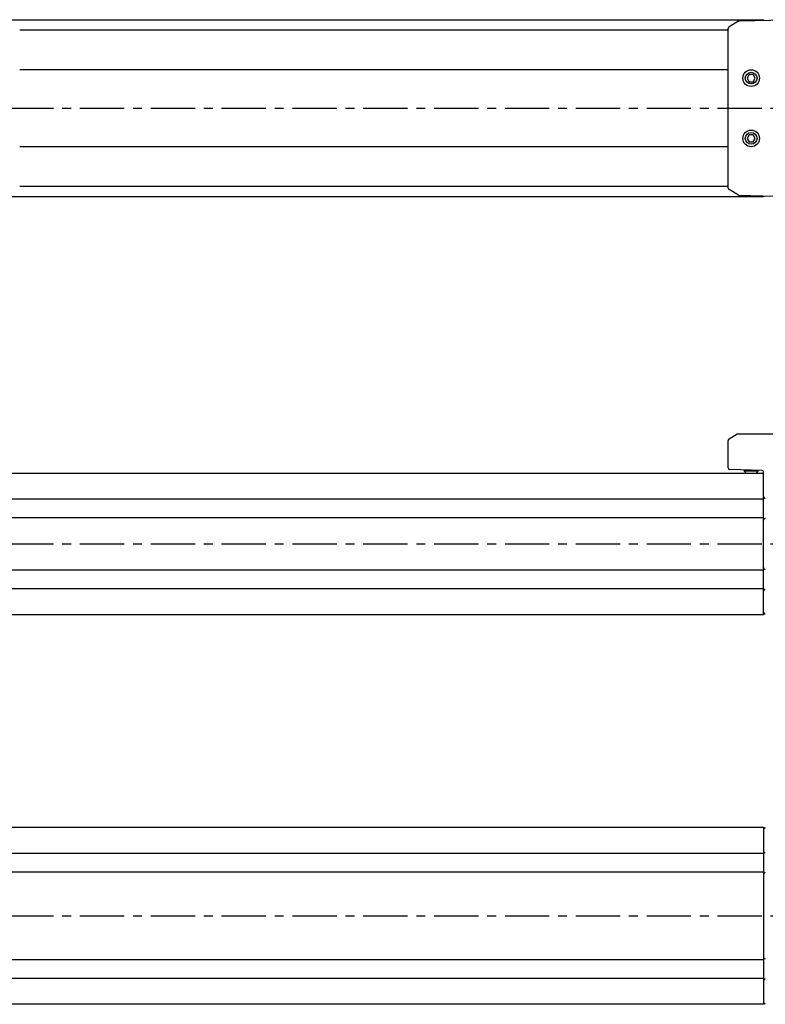
# Model space of a CAD drawing. Extents: x 1 to 799, y 0 to 315.
# Drawn here: x 398 to 609, y 37 to 315 of the extents above; entities that cross this region are included whole.
import ezdxf

# ---------------------------------------------------------------- set-up
doc = ezdxf.new("R2010")
doc.units = 0
doc.header["$LTSCALE"] = 10
doc.linetypes.add('CENTER', pattern=[2, 1.25, -0.25, 0.25, -0.25])
doc.layers.get('0').update_dxf_attribs({"linetype": 'CONTINUOUS'})
doc.layers.add('1', color=1, linetype='CENTER')

msp = doc.modelspace()

# ---------------------------------------------------------------- linework, layer by layer
for p, q in [((133.26, 315.44), (608.26, 315.44)), ((601.15, 315.02), (598.5, 313.4)), ((601.39, 315.09), (614.76, 315.44)), ((608.26, 315.44), (608.26, 315.27)), ((598.26, 312.44), (398.25, 312.44)), ((598.26, 267.91), (598.26, 312.97)), ((398.25, 301.34), (598.26, 301.34)), ((604.18, 299.94), (603.61, 298.94)), ((603.61, 298.94), (604.18, 297.94)), ((605.34, 299.94), (604.18, 299.94)), ((604.18, 297.94), (605.34, 297.94)), ((605.92, 298.94), (605.34, 299.94)), ((605.34, 297.94), (605.92, 298.94)), ((604.18, 282.94), (603.61, 281.94)), ((603.61, 281.94), (604.18, 280.94)), ((605.34, 282.94), (604.18, 282.94)), ((604.18, 280.94), (605.34, 280.94)), ((605.92, 281.94), (605.34, 282.94)), ((605.34, 280.94), (605.92, 281.94)), ((598.26, 279.54), (398.25, 279.54)), ((398.25, 268.44), (598.26, 268.44)), ((601.15, 265.87), (598.5, 267.49)), ((608.26, 265.44), (133.26, 265.44)), ((614.76, 265.44), (601.39, 265.79)), ((608.26, 265.61), (608.26, 265.44)), ((600.81, 198.44), (598.5, 197.05)), ((621.22, 198.44), (600.81, 198.44)), ((598.26, 188.93), (598.26, 196.62)), ((133.26, 187.44), (608.26, 187.44)), ((607.78, 188.19), (598.75, 188.43)), ((602.76, 188.33), (602.76, 187.99)), ((602.76, 187.99), (603.31, 187.44)), ((606.76, 187.99), (602.76, 187.99)), ((606.21, 187.44), (606.76, 187.99)), ((606.76, 187.99), (606.76, 188.22)), ((608.26, 147.44), (608.26, 187.69)), ((608.26, 180.02), (133.26, 180.02)), ((133.26, 174.87), (608.26, 174.87)), ((608.26, 160.02), (133.26, 160.02)), ((133.26, 154.87), (608.26, 154.87)), ((608.26, 147.44), (133.26, 147.44)), ((133.26, 87.44), (608.26, 87.44)), ((608.26, 87.44), (608.26, 37.44)), ((608.26, 80.02), (133.26, 80.02)), ((133.26, 74.87), (608.26, 74.87)), ((608.26, 50.02), (133.26, 50.02)), ((133.26, 44.87), (608.26, 44.87)), ((608.26, 37.44), (133.26, 37.44))]:
    msp.add_line(p, q)
at = {"flags": 128}
for points in [[(601.15, 315.02), (601.27, 315.07), (601.39, 315.09)], [(601.15, 265.87), (601.27, 265.81), (601.39, 265.79)], [(608.26, 87.27), (608.32, 87.27), (608.47, 87.28), (608.59, 87.28), (608.68, 87.28), (608.73, 87.28), (608.75, 87.28)], [(608.75, 37.6), (608.73, 37.6), (608.68, 37.6), (608.59, 37.6), (608.47, 37.61), (608.32, 37.61), (608.26, 37.61)]]:
    msp.add_lwpolyline(points, dxfattribs=at)
for centre, radius in [((604.76, 298.94), 2.35), ((604.76, 298.94), 1.65), ((604.76, 281.94), 2.35), ((604.76, 281.94), 1.65)]:
    msp.add_circle(centre, radius)
for centre, start, end in [((598.76, 312.97), 121.4998, 179.9994), ((598.76, 267.91), 180.0006, 238.5002), ((598.76, 196.62), 121.1038, 180.0001), ((598.76, 188.93), 180, 268.5), ((607.76, 187.69), 0, 88.5), ((608.76, 180.75), 180, 268.5), ((608.76, 174.14), 91.5, 180), ((608.76, 160.75), 180, 268.5), ((608.76, 154.14), 91.5, 180), ((608.76, 148.1), 180, 268.5), ((608.76, 86.78), 91.5, 180), ((608.76, 80.75), 180, 268.5), ((608.76, 74.13), 91.5, 180), ((608.76, 50.75), 180, 268.5), ((608.76, 44.13), 91.5, 180), ((608.76, 38.1), 180, 268.5)]:
    msp.add_arc(centre, 0.5, start, end)
at = {"layer": '1'}
for p, q in [((115.26, 290.44), (688.76, 290.44)), ((115.26, 167.44), (688.76, 167.44)), ((115.26, 62.44), (688.76, 62.44))]:
    msp.add_line(p, q, dxfattribs=at)

doc.saveas('drawing.dxf')
